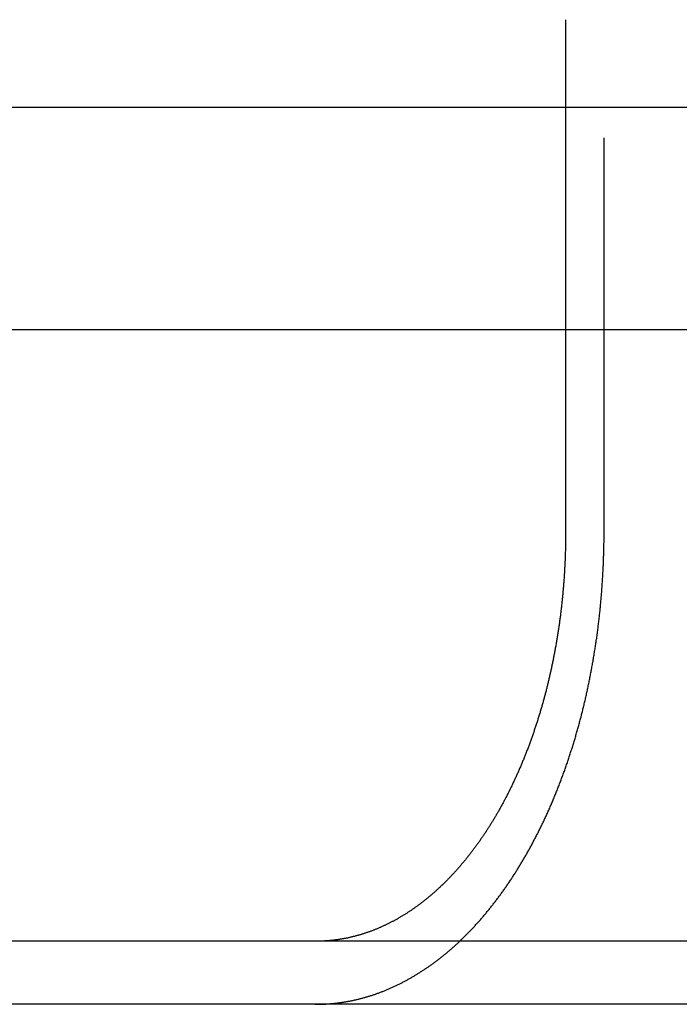
# Model space of a CAD drawing. Extents: x -135 to 1365, y -135 to 661.
# Drawn here: x 1162 to 1171, y 570 to 583 of the extents above; entities that cross this region are included whole.
import ezdxf

# ---------------------------------------------------------------- set-up
doc = ezdxf.new("R2010")
doc.units = 0
doc.header["$LTSCALE"] = 20
doc.linetypes.add('AUSGEZOGEN', pattern=[0])
doc.linetypes.add('VERDECKT', pattern=[0.375, 0.25, -0.125])
doc.layers.get('0').update_dxf_attribs({"linetype": 'AUSGEZOGEN'})
doc.layers.add('STEMPEL', color=3, linetype='AUSGEZOGEN')

# ---------------------------------------------------------------- blocks, each defined once
blk = doc.blocks.new('A$C347EE117')
at = {"color": 3, "linetype": 'AUSGEZOGEN', "extrusion": (-2e-16, 1, -2e-16)}
for p, q in [((-60.85778, 37.5), (-60.85778, 31)), ((-72.26992, 36.38958), (-60.85778, 36.38958)), ((-60.85778, 33.56116), (-72.26992, 33.56116)), ((49.74885, 25.8), (-130, 25.8)), ((49.74885, 25), (-130, 25))]:
    blk.add_line(p, q, dxfattribs=at)
at = {"color": 1, "linetype": 'VERDECKT', "extrusion": (-2e-16, 1, -2e-16)}
for p, q in [((-60.36962, 31), (-60.36962, 37.5)), ((-60.85778, 36.38958), (-48.61945, 36.38958)), ((-48.61945, 33.56116), (-60.85778, 33.56116))]:
    blk.add_line(p, q, dxfattribs=at)
at = {"color": 3}
for points in [[(-60.8578, 31, 0), (-60.8578, 30.9873, 0), (-60.8578, 30.9747, 0), (-60.8579, 30.9619, 0), (-60.8579, 30.9492, 0), (-60.858, 30.9364, 0), (-60.8581, 30.9236, 0), (-60.8583, 30.9108, 0), (-60.8584, 30.8979, 0), (-60.8586, 30.885, 0), (-60.8588, 30.8721, 0), (-60.859, 30.8592, 0), (-60.8592, 30.8462, 0), (-60.8595, 30.8333, 0), (-60.8598, 30.8202, 0), (-60.86, 30.8072, 0), (-60.8604, 30.7942, 0), (-60.8607, 30.7811, 0), (-60.8611, 30.768, 0), (-60.8614, 30.7549, 0), (-60.8618, 30.7417, 0), (-60.8622, 30.7286, 0), (-60.8627, 30.7154, 0), (-60.8631, 30.7022, 0), (-60.8636, 30.6889, 0), (-60.8641, 30.6757, 0), (-60.8647, 30.6624, 0), (-60.8652, 30.6492, 0), (-60.8658, 30.6359, 0), (-60.8663, 30.6226, 0), (-60.867, 30.6092, 0), (-60.8676, 30.5959, 0), (-60.8682, 30.5825, 0), (-60.8689, 30.5692, 0), (-60.8696, 30.5558, 0), (-60.8703, 30.5424, 0), (-60.871, 30.529, 0), (-60.8718, 30.5155, 0), (-60.8726, 30.5021, 0), (-60.8734, 30.4887, 0), (-60.8742, 30.4752, 0), (-60.875, 30.4617, 0), (-60.8759, 30.4482, 0), (-60.8768, 30.4348, 0), (-60.8777, 30.4213, 0), (-60.8786, 30.4078, 0), (-60.8796, 30.3942, 0), (-60.8806, 30.3807, 0), (-60.8816, 30.3672, 0), (-60.8826, 30.3537, 0), (-60.8836, 30.3401, 0), (-60.8847, 30.3266, 0), (-60.8858, 30.313, 0), (-60.8869, 30.2995, 0), (-60.888, 30.2859, 0), (-60.8891, 30.2723, 0), (-60.8903, 30.2588, 0), (-60.8915, 30.2452, 0), (-60.8927, 30.2316, 0), (-60.894, 30.218, 0), (-60.8952, 30.2045, 0), (-60.8965, 30.1909, 0), (-60.8978, 30.1773, 0), (-60.8992, 30.1637, 0), (-60.9005, 30.1502, 0), (-60.9019, 30.1366, 0), (-60.9033, 30.123, 0), (-60.9047, 30.1095, 0), (-60.9061, 30.0959, 0), (-60.9076, 30.0823, 0), (-60.9091, 30.0688, 0), (-60.9106, 30.0552, 0), (-60.9121, 30.0417, 0), (-60.9137, 30.0281, 0), (-60.9153, 30.0146, 0), (-60.9169, 30.0011, 0), (-60.9185, 29.9875, 0), (-60.9201, 29.974, 0), (-60.9218, 29.9605, 0), (-60.9235, 29.947, 0), (-60.9252, 29.9335, 0), (-60.927, 29.92, 0), (-60.9287, 29.9066, 0), (-60.9305, 29.8931, 0), (-60.9323, 29.8797, 0), (-60.9342, 29.8662, 0), (-60.936, 29.8528, 0), (-60.9379, 29.8394, 0), (-60.9398, 29.826, 0), (-60.9417, 29.8126, 0), (-60.9436, 29.7992, 0), (-60.9456, 29.7858, 0), (-60.9476, 29.7725, 0), (-60.9495, 29.7592, 0), (-60.9516, 29.7458, 0), (-60.9536, 29.7325, 0), (-60.9557, 29.7192, 0), (-60.9577, 29.706, 0), (-60.9598, 29.6927, 0), (-60.962, 29.6795, 0), (-60.9641, 29.6663, 0), (-60.9663, 29.6531, 0), (-60.9684, 29.6399, 0), (-60.9706, 29.6267, 0), (-60.9728, 29.6136, 0), (-60.9751, 29.6004, 0), (-60.9773, 29.5873, 0), (-60.9796, 29.5742, 0), (-60.9819, 29.5612, 0), (-60.9842, 29.5481, 0), (-60.9865, 29.5351, 0), (-60.9889, 29.5221, 0), (-60.9912, 29.5091, 0), (-60.9936, 29.4962, 0), (-60.996, 29.4832, 0), (-60.9984, 29.4703, 0), (-61.0008, 29.4575, 0), (-61.0033, 29.4446, 0), (-61.0057, 29.4318, 0), (-61.0082, 29.419, 0), (-61.0107, 29.4062, 0), (-61.0132, 29.3934, 0), (-61.0158, 29.3807, 0), (-61.0183, 29.368, 0), (-61.0209, 29.3553, 0), (-61.0234, 29.3427, 0), (-61.026, 29.3301, 0), (-61.0286, 29.3175, 0), (-61.0313, 29.305, 0), (-61.0339, 29.2924, 0), (-61.0365, 29.2799, 0), (-61.0392, 29.2675, 0), (-61.0419, 29.2551, 0), (-61.0446, 29.2427, 0), (-61.0473, 29.2303, 0), (-61.05, 29.218, 0), (-61.0528, 29.2057, 0), (-61.0555, 29.1934, 0), (-61.0583, 29.1812, 0), (-61.0611, 29.169, 0), (-61.0639, 29.1568, 0), (-61.0667, 29.1447, 0), (-61.0695, 29.1326, 0), (-61.0723, 29.1206, 0), (-61.0752, 29.1085, 0), (-61.078, 29.0966, 0), (-61.0809, 29.0846, 0), (-61.0838, 29.0727, 0), (-61.0867, 29.0609, 0), (-61.0896, 29.049, 0), (-61.0925, 29.0373, 0), (-61.0954, 29.0255, 0), (-61.0984, 29.0138, 0), (-61.1013, 29.0021, 0), (-61.1043, 28.9904, 0), (-61.1073, 28.9787, 0), (-61.1103, 28.967, 0), (-61.1134, 28.9552, 0), (-61.1165, 28.9435, 0), (-61.1196, 28.9317, 0), (-61.1227, 28.9199, 0), (-61.1259, 28.9082, 0), (-61.1291, 28.8964, 0), (-61.1323, 28.8845, 0), (-61.1355, 28.8727, 0), (-61.1388, 28.8609, 0), (-61.142, 28.849, 0), (-61.1453, 28.8372, 0), (-61.1487, 28.8253, 0), (-61.152, 28.8135, 0), (-61.1554, 28.8016, 0), (-61.1588, 28.7897, 0), (-61.1622, 28.7778, 0), (-61.1657, 28.7659, 0), (-61.1692, 28.754, 0), (-61.1727, 28.7421, 0), (-61.1762, 28.7302, 0), (-61.1797, 28.7183, 0), (-61.1833, 28.7064, 0), (-61.1869, 28.6945, 0), (-61.1905, 28.6825, 0), (-61.1942, 28.6706, 0), (-61.1978, 28.6587, 0), (-61.2015, 28.6467, 0), (-61.2052, 28.6348, 0), (-61.209, 28.6229, 0), (-61.2127, 28.611, 0), (-61.2165, 28.599, 0), (-61.2203, 28.5871, 0), (-61.2241, 28.5752, 0), (-61.228, 28.5633, 0), (-61.2318, 28.5513, 0), (-61.2357, 28.5394, 0), (-61.2396, 28.5275, 0), (-61.2436, 28.5156, 0), (-61.2475, 28.5037, 0), (-61.2515, 28.4918, 0), (-61.2555, 28.4799, 0), (-61.2596, 28.468, 0), (-61.2636, 28.4561, 0), (-61.2677, 28.4443, 0), (-61.2718, 28.4324, 0), (-61.2759, 28.4206, 0), (-61.28, 28.4087, 0), (-61.2842, 28.3969, 0), (-61.2883, 28.385, 0), (-61.2925, 28.3732, 0), (-61.2968, 28.3614, 0), (-61.301, 28.3496, 0), (-61.3053, 28.3378, 0), (-61.3096, 28.3261, 0), (-61.3139, 28.3143, 0), (-61.3182, 28.3025, 0), (-61.3225, 28.2908, 0), (-61.3269, 28.2791, 0), (-61.3313, 28.2674, 0), (-61.3357, 28.2557, 0), (-61.3401, 28.244, 0), (-61.3446, 28.2323, 0), (-61.349, 28.2207, 0), (-61.3535, 28.2091, 0), (-61.3581, 28.1975, 0), (-61.3626, 28.1859, 0), (-61.3671, 28.1743, 0), (-61.3717, 28.1627, 0), (-61.3763, 28.1512, 0), (-61.3809, 28.1397, 0), (-61.3855, 28.1282, 0), (-61.3902, 28.1167, 0), (-61.3949, 28.1053, 0), (-61.3995, 28.0938, 0), (-61.4043, 28.0824, 0), (-61.409, 28.071, 0), (-61.4137, 28.0597, 0), (-61.4185, 28.0483, 0), (-61.4233, 28.037, 0), (-61.4281, 28.0257, 0), (-61.4329, 28.0145, 0), (-61.4377, 28.0032, 0), (-61.4426, 27.992, 0), (-61.4474, 27.9808, 0), (-61.4523, 27.9696, 0), (-61.4572, 27.9585, 0), (-61.4622, 27.9474, 0), (-61.4671, 27.9363, 0), (-61.472, 27.9252, 0), (-61.477, 27.9141, 0), (-61.482, 27.9031, 0), (-61.487, 27.8921, 0), (-61.492, 27.8812, 0), (-61.497, 27.8702, 0), (-61.5021, 27.8593, 0), (-61.5071, 27.8485, 0), (-61.5122, 27.8376, 0), (-61.5173, 27.8268, 0), (-61.5224, 27.816, 0), (-61.5275, 27.8052, 0), (-61.5326, 27.7945, 0), (-61.5377, 27.7838, 0), (-61.5429, 27.7731, 0), (-61.548, 27.7625, 0), (-61.5532, 27.7519, 0), (-61.5584, 27.7413, 0), (-61.5636, 27.7308, 0), (-61.5688, 27.7203, 0), (-61.574, 27.7098, 0), (-61.5792, 27.6993, 0), (-61.5844, 27.6889, 0), (-61.5897, 27.6785, 0), (-61.5949, 27.6682, 0), (-61.6002, 27.6579, 0), (-61.6055, 27.6476, 0), (-61.6107, 27.6374, 0), (-61.616, 27.6271, 0), (-61.6213, 27.617, 0), (-61.6266, 27.6068, 0), (-61.632, 27.5967, 0), (-61.6373, 27.5867, 0), (-61.6426, 27.5766, 0), (-61.648, 27.5666, 0), (-61.6533, 27.5567, 0), (-61.6587, 27.5467, 0), (-61.664, 27.5369, 0), (-61.6694, 27.527, 0), (-61.6747, 27.5172, 0), (-61.6801, 27.5074, 0), (-61.6855, 27.4977, 0), (-61.6909, 27.488, 0), (-61.6963, 27.4784, 0), (-61.7017, 27.4688, 0), (-61.7071, 27.4592, 0), (-61.7125, 27.4497, 0), (-61.7179, 27.4402, 0), (-61.7233, 27.4307, 0), (-61.7288, 27.4213, 0), (-61.7342, 27.4119, 0), (-61.7396, 27.4026, 0), (-61.745, 27.3933, 0), (-61.7505, 27.3841, 0), (-61.7559, 27.3749, 0), (-61.7613, 27.3657, 0), (-61.7668, 27.3566, 0), (-61.7722, 27.3476, 0), (-61.7777, 27.3385, 0), (-61.7831, 27.3296, 0), (-61.7886, 27.3206, 0), (-61.794, 27.3117, 0), (-61.7995, 27.3028, 0), (-61.8051, 27.2938, 0), (-61.8106, 27.2849, 0), (-61.8162, 27.276, 0), (-61.8218, 27.2671, 0), (-61.8274, 27.2582, 0), (-61.8331, 27.2492, 0), (-61.8388, 27.2403, 0), (-61.8445, 27.2314, 0), (-61.8502, 27.2226, 0), (-61.856, 27.2137, 0), (-61.8617, 27.2048, 0), (-61.8675, 27.1959, 0), (-61.8734, 27.1871, 0), (-61.8792, 27.1782, 0), (-61.8851, 27.1694, 0), (-61.891, 27.1605, 0), (-61.8969, 27.1517, 0), (-61.9029, 27.1429, 0), (-61.9089, 27.134, 0), (-61.9149, 27.1252, 0), (-61.9209, 27.1165, 0), (-61.9269, 27.1077, 0), (-61.933, 27.0989, 0), (-61.9391, 27.0901, 0), (-61.9452, 27.0814, 0), (-61.9513, 27.0727, 0), (-61.9575, 27.0639, 0), (-61.9637, 27.0552, 0), (-61.9699, 27.0466, 0), (-61.9761, 27.0379, 0), (-61.9823, 27.0292, 0), (-61.9886, 27.0206, 0), (-61.9949, 27.0119, 0), (-62.0012, 27.0033, 0), (-62.0075, 26.9947, 0), (-62.0139, 26.9861, 0), (-62.0202, 26.9776, 0), (-62.0266, 26.969, 0), (-62.033, 26.9605, 0), (-62.0394, 26.952, 0), (-62.0459, 26.9435, 0), (-62.0523, 26.935, 0), (-62.0588, 26.9265, 0), (-62.0653, 26.9181, 0), (-62.0718, 26.9097, 0), (-62.0784, 26.9013, 0), (-62.0849, 26.8929, 0), (-62.0915, 26.8845, 0), (-62.0981, 26.8762, 0), (-62.1047, 26.8679, 0), (-62.1113, 26.8596, 0), (-62.118, 26.8513, 0), (-62.1246, 26.8431, 0), (-62.1313, 26.8349, 0), (-62.138, 26.8267, 0), (-62.1447, 26.8185, 0), (-62.1514, 26.8104, 0), (-62.1582, 26.8022, 0), (-62.1649, 26.7941, 0), (-62.1717, 26.7861, 0), (-62.1785, 26.778, 0), (-62.1853, 26.77, 0), (-62.1921, 26.762, 0), (-62.199, 26.7541, 0), (-62.2058, 26.7461, 0), (-62.2127, 26.7382, 0), (-62.2196, 26.7304, 0), (-62.2265, 26.7225, 0), (-62.2334, 26.7147, 0), (-62.2403, 26.7069, 0), (-62.2472, 26.6992, 0), (-62.2542, 26.6914, 0), (-62.2611, 26.6837, 0), (-62.2681, 26.6761, 0), (-62.2751, 26.6684, 0), (-62.2821, 26.6609, 0), (-62.2891, 26.6533, 0), (-62.2961, 26.6458, 0), (-62.3032, 26.6383, 0), (-62.3102, 26.6308, 0), (-62.3173, 26.6234, 0), (-62.3244, 26.616, 0), (-62.3314, 26.6086, 0), (-62.3385, 26.6013, 0), (-62.3456, 26.594, 0), (-62.3528, 26.5867, 0), (-62.3599, 26.5794, 0), (-62.367, 26.5722, 0), (-62.3741, 26.5651, 0), (-62.3813, 26.5579, 0), (-62.3885, 26.5508, 0), (-62.3956, 26.5438, 0), (-62.4028, 26.5368, 0), (-62.41, 26.5298, 0), (-62.4172, 26.5228, 0), (-62.4243, 26.5159, 0), (-62.4315, 26.509, 0), (-62.4388, 26.5021, 0), (-62.446, 26.4953, 0), (-62.4532, 26.4885, 0), (-62.4604, 26.4818, 0), (-62.4676, 26.4751, 0), (-62.4749, 26.4684, 0), (-62.4821, 26.4617, 0), (-62.4893, 26.4551, 0), (-62.4966, 26.4486, 0), (-62.5038, 26.442, 0), (-62.5111, 26.4355, 0), (-62.5183, 26.4291, 0), (-62.5256, 26.4226, 0), (-62.5328, 26.4162, 0), (-62.5401, 26.4099, 0), (-62.5474, 26.4036, 0), (-62.5546, 26.3973, 0), (-62.5619, 26.3911, 0), (-62.5692, 26.3848, 0), (-62.5764, 26.3787, 0), (-62.5837, 26.3726, 0), (-62.591, 26.3665, 0), (-62.5982, 26.3604, 0), (-62.6055, 26.3544, 0), (-62.6128, 26.3484, 0), (-62.62, 26.3425, 0), (-62.6273, 26.3366, 0), (-62.6345, 26.3307, 0), (-62.6418, 26.3249, 0), (-62.6491, 26.3191, 0), (-62.6563, 26.3134, 0), (-62.6636, 26.3077, 0), (-62.6708, 26.302, 0), (-62.678, 26.2964, 0), (-62.6853, 26.2908, 0), (-62.6925, 26.2852, 0), (-62.6997, 26.2797, 0), (-62.707, 26.2742, 0), (-62.7142, 26.2688, 0), (-62.7214, 26.2634, 0), (-62.7286, 26.2581, 0), (-62.7358, 26.2528, 0), (-62.743, 26.2475, 0), (-62.7502, 26.2423, 0), (-62.7574, 26.2371, 0), (-62.7646, 26.2319, 0), (-62.7717, 26.2268, 0), (-62.7789, 26.2218, 0), (-62.786, 26.2167, 0), (-62.7932, 26.2117, 0), (-62.8003, 26.2068, 0), (-62.8075, 26.2019, 0), (-62.8146, 26.197, 0), (-62.8217, 26.1922, 0), (-62.8288, 26.1874, 0), (-62.836, 26.1826, 0), (-62.8432, 26.1779, 0), (-62.8504, 26.1731, 0), (-62.8577, 26.1684, 0), (-62.8649, 26.1637, 0), (-62.8722, 26.159, 0), (-62.8795, 26.1543, 0), (-62.8868, 26.1497, 0), (-62.8942, 26.145, 0), (-62.9016, 26.1404, 0), (-62.909, 26.1358, 0), (-62.9164, 26.1313, 0), (-62.9238, 26.1267, 0), (-62.9313, 26.1222, 0), (-62.9388, 26.1177, 0), (-62.9463, 26.1133, 0), (-62.9538, 26.1088, 0), (-62.9613, 26.1044, 0), (-62.9689, 26.1, 0), (-62.9765, 26.0956, 0), (-62.9841, 26.0912, 0), (-62.9917, 26.0869, 0), (-62.9993, 26.0826, 0), (-63.007, 26.0783, 0), (-63.0147, 26.0741, 0), (-63.0224, 26.0698, 0), (-63.0301, 26.0656, 0), (-63.0378, 26.0614, 0), (-63.0455, 26.0573, 0), (-63.0533, 26.0532, 0), (-63.0611, 26.0491, 0), (-63.0688, 26.045, 0), (-63.0767, 26.0409, 0), (-63.0845, 26.0369, 0), (-63.0923, 26.0329, 0), (-63.1002, 26.029, 0), (-63.108, 26.025, 0), (-63.1159, 26.0211, 0), (-63.1238, 26.0172, 0), (-63.1317, 26.0134, 0), (-63.1396, 26.0096, 0), (-63.1476, 26.0058, 0), (-63.1555, 26.002, 0), (-63.1635, 25.9983, 0), (-63.1715, 25.9946, 0), (-63.1794, 25.9909, 0), (-63.1874, 25.9873, 0), (-63.1955, 25.9836, 0), (-63.2035, 25.9801, 0), (-63.2115, 25.9765, 0), (-63.2196, 25.973, 0), (-63.2276, 25.9695, 0), (-63.2357, 25.9661, 0), (-63.2438, 25.9626, 0), (-63.2518, 25.9592, 0), (-63.2599, 25.9559, 0), (-63.2681, 25.9526, 0), (-63.2762, 25.9493, 0), (-63.2843, 25.946, 0), (-63.2924, 25.9428, 0), (-63.3006, 25.9396, 0), (-63.3087, 25.9365, 0), (-63.3169, 25.9333, 0), (-63.325, 25.9302, 0), (-63.3332, 25.9272, 0), (-63.3414, 25.9242, 0), (-63.3496, 25.9212, 0), (-63.3578, 25.9183, 0), (-63.366, 25.9154, 0), (-63.3742, 25.9125, 0), (-63.3824, 25.9097, 0), (-63.3906, 25.9069, 0), (-63.3988, 25.9041, 0), (-63.407, 25.9014, 0), (-63.4153, 25.8987, 0), (-63.4235, 25.896, 0), (-63.4317, 25.8934, 0), (-63.44, 25.8908, 0), (-63.4482, 25.8883, 0), (-63.4565, 25.8858, 0), (-63.4647, 25.8833, 0), (-63.473, 25.8809, 0), (-63.4813, 25.8785, 0), (-63.4895, 25.8762, 0), (-63.4978, 25.8738, 0), (-63.506, 25.8715, 0), (-63.5143, 25.8693, 0), (-63.5226, 25.8671, 0), (-63.5308, 25.8649, 0), (-63.5391, 25.8628, 0), (-63.5474, 25.8607, 0), (-63.5556, 25.8586, 0), (-63.5639, 25.8566, 0), (-63.5721, 25.8546, 0), (-63.5804, 25.8526, 0), (-63.5887, 25.8507, 0), (-63.5969, 25.8488, 0), (-63.6052, 25.847, 0), (-63.6134, 25.8451, 0), (-63.6217, 25.8434, 0), (-63.6299, 25.8416, 0), (-63.6382, 25.8399, 0), (-63.6464, 25.8383, 0), (-63.6546, 25.8366, 0), (-63.6629, 25.835, 0), (-63.6711, 25.8335, 0), (-63.6793, 25.832, 0), (-63.6875, 25.8305, 0), (-63.6957, 25.829, 0), (-63.7039, 25.8276, 0), (-63.7121, 25.8262, 0), (-63.7203, 25.8249, 0), (-63.7285, 25.8236, 0), (-63.7367, 25.8223, 0), (-63.7449, 25.8211, 0), (-63.753, 25.8199, 0)], [(-63.753, 25.8199, 0), (-63.7545, 25.8197, 0), (-63.7559, 25.8195, 0), (-63.7574, 25.8193, 0), (-63.7588, 25.8191, 0), (-63.7603, 25.8189, 0), (-63.7617, 25.8187, 0), (-63.7632, 25.8185, 0), (-63.7647, 25.8183, 0), (-63.7661, 25.8181, 0), (-63.7676, 25.8179, 0), (-63.769, 25.8177, 0), (-63.7705, 25.8175, 0), (-63.7719, 25.8173, 0), (-63.7734, 25.8171, 0), (-63.7749, 25.8169, 0), (-63.7763, 25.8167, 0), (-63.7778, 25.8165, 0), (-63.7793, 25.8163, 0), (-63.7807, 25.8161, 0), (-63.7822, 25.816, 0), (-63.7836, 25.8158, 0), (-63.7851, 25.8156, 0), (-63.7866, 25.8154, 0), (-63.788, 25.8152, 0), (-63.7895, 25.815, 0), (-63.791, 25.8149, 0), (-63.7925, 25.8147, 0), (-63.7939, 25.8145, 0), (-63.7954, 25.8143, 0), (-63.7969, 25.8141, 0), (-63.7983, 25.814, 0), (-63.7998, 25.8138, 0), (-63.8013, 25.8136, 0), (-63.8028, 25.8134, 0), (-63.8042, 25.8133, 0), (-63.8057, 25.8131, 0), (-63.8072, 25.8129, 0), (-63.8087, 25.8128, 0), (-63.8101, 25.8126, 0), (-63.8116, 25.8124, 0), (-63.8131, 25.8123, 0), (-63.8146, 25.8121, 0), (-63.8161, 25.8119, 0), (-63.8175, 25.8118, 0), (-63.819, 25.8116, 0), (-63.8205, 25.8115, 0), (-63.822, 25.8113, 0), (-63.8235, 25.8112, 0), (-63.825, 25.811, 0), (-63.8264, 25.8108, 0), (-63.8279, 25.8107, 0), (-63.8294, 25.8105, 0), (-63.8309, 25.8104, 0), (-63.8324, 25.8102, 0), (-63.8339, 25.8101, 0), (-63.8354, 25.8099, 0), (-63.8369, 25.8098, 0), (-63.8384, 25.8096, 0), (-63.8399, 25.8095, 0), (-63.8413, 25.8094, 0), (-63.8428, 25.8092, 0), (-63.8443, 25.8091, 0), (-63.8458, 25.8089, 0), (-63.8473, 25.8088, 0), (-63.8488, 25.8086, 0), (-63.8503, 25.8085, 0), (-63.8518, 25.8084, 0), (-63.8533, 25.8082, 0), (-63.8548, 25.8081, 0), (-63.8563, 25.808, 0), (-63.8578, 25.8078, 0), (-63.8593, 25.8077, 0), (-63.8608, 25.8076, 0), (-63.8623, 25.8075, 0), (-63.8638, 25.8073, 0), (-63.8653, 25.8072, 0), (-63.8668, 25.8071, 0), (-63.8684, 25.807, 0), (-63.8699, 25.8068, 0), (-63.8714, 25.8067, 0), (-63.8729, 25.8066, 0), (-63.8744, 25.8065, 0), (-63.8759, 25.8063, 0), (-63.8774, 25.8062, 0), (-63.8789, 25.8061, 0), (-63.8804, 25.806, 0), (-63.8819, 25.8059, 0), (-63.8834, 25.8058, 0), (-63.885, 25.8057, 0), (-63.8865, 25.8055, 0), (-63.888, 25.8054, 0), (-63.8895, 25.8053, 0), (-63.891, 25.8052, 0), (-63.8925, 25.8051, 0), (-63.894, 25.805, 0), (-63.8956, 25.8049, 0), (-63.8971, 25.8048, 0), (-63.8986, 25.8047, 0), (-63.9001, 25.8046, 0), (-63.9016, 25.8045, 0), (-63.9031, 25.8044, 0), (-63.9047, 25.8043, 0), (-63.9062, 25.8042, 0), (-63.9077, 25.8041, 0), (-63.9092, 25.804, 0), (-63.9107, 25.8039, 0), (-63.9123, 25.8038, 0), (-63.9138, 25.8037, 0), (-63.9153, 25.8037, 0), (-63.9168, 25.8036, 0), (-63.9184, 25.8035, 0), (-63.9199, 25.8034, 0), (-63.9214, 25.8033, 0), (-63.9229, 25.8032, 0), (-63.9245, 25.8031, 0), (-63.926, 25.8031, 0), (-63.9275, 25.803, 0), (-63.929, 25.8029, 0), (-63.9306, 25.8028, 0), (-63.9321, 25.8027, 0), (-63.9336, 25.8027, 0), (-63.9352, 25.8026, 0), (-63.9367, 25.8025, 0), (-63.9382, 25.8024, 0), (-63.9397, 25.8024, 0), (-63.9413, 25.8023, 0), (-63.9428, 25.8022, 0), (-63.9443, 25.8022, 0), (-63.9459, 25.8021, 0), (-63.9474, 25.802, 0), (-63.9489, 25.802, 0), (-63.9505, 25.8019, 0), (-63.952, 25.8018, 0), (-63.9535, 25.8018, 0), (-63.9551, 25.8017, 0), (-63.9566, 25.8016, 0), (-63.9582, 25.8016, 0), (-63.9597, 25.8015, 0), (-63.9612, 25.8015, 0), (-63.9628, 25.8014, 0), (-63.9643, 25.8014, 0), (-63.9659, 25.8013, 0), (-63.9674, 25.8012, 0), (-63.9689, 25.8012, 0), (-63.9705, 25.8011, 0), (-63.972, 25.8011, 0), (-63.9736, 25.801, 0), (-63.9751, 25.801, 0), (-63.9767, 25.801, 0), (-63.9782, 25.8009, 0), (-63.9797, 25.8009, 0), (-63.9813, 25.8008, 0), (-63.9828, 25.8008, 0), (-63.9844, 25.8007, 0), (-63.9859, 25.8007, 0), (-63.9875, 25.8007, 0), (-63.989, 25.8006, 0), (-63.9906, 25.8006, 0), (-63.9921, 25.8006, 0), (-63.9937, 25.8005, 0), (-63.9952, 25.8005, 0), (-63.9968, 25.8005, 0), (-63.9983, 25.8004, 0), (-63.9999, 25.8004, 0), (-64.0014, 25.8004, 0), (-64.003, 25.8003, 0), (-64.0045, 25.8003, 0), (-64.0061, 25.8003, 0), (-64.0076, 25.8003, 0), (-64.0092, 25.8002, 0), (-64.0108, 25.8002, 0), (-64.0123, 25.8002, 0), (-64.0139, 25.8002, 0), (-64.0154, 25.8002, 0), (-64.017, 25.8001, 0), (-64.0185, 25.8001, 0), (-64.0201, 25.8001, 0), (-64.0217, 25.8001, 0), (-64.0232, 25.8001, 0), (-64.0248, 25.8001, 0), (-64.0263, 25.8001, 0), (-64.0279, 25.8, 0), (-64.0295, 25.8, 0), (-64.031, 25.8, 0), (-64.0326, 25.8, 0), (-64.0341, 25.8, 0), (-64.0357, 25.8, 0), (-64.0373, 25.8, 0), (-64.0388, 25.8, 0), (-64.0404, 25.8, 0), (-64.042, 25.8, 0)]]:
    blk.add_polyline3d(points, dxfattribs=at)
at = {"color": 1}
for points in [[(-63.753, 25.0172, 0), (-63.7436, 25.0184, 0), (-63.7341, 25.0197, 0), (-63.7247, 25.021, 0), (-63.7152, 25.0223, 0), (-63.7057, 25.0237, 0), (-63.6962, 25.0251, 0), (-63.6867, 25.0265, 0), (-63.6772, 25.028, 0), (-63.6676, 25.0296, 0), (-63.6581, 25.0311, 0), (-63.6486, 25.0328, 0), (-63.639, 25.0344, 0), (-63.6295, 25.0361, 0), (-63.6199, 25.0379, 0), (-63.6104, 25.0397, 0), (-63.6008, 25.0415, 0), (-63.5912, 25.0434, 0), (-63.5816, 25.0453, 0), (-63.572, 25.0473, 0), (-63.5625, 25.0493, 0), (-63.5529, 25.0513, 0), (-63.5433, 25.0534, 0), (-63.5337, 25.0556, 0), (-63.5241, 25.0577, 0), (-63.5145, 25.06, 0), (-63.5049, 25.0622, 0), (-63.4952, 25.0645, 0), (-63.4856, 25.0669, 0), (-63.476, 25.0693, 0), (-63.4664, 25.0717, 0), (-63.4568, 25.0742, 0), (-63.4472, 25.0767, 0), (-63.4376, 25.0792, 0), (-63.428, 25.0818, 0), (-63.4184, 25.0845, 0), (-63.4088, 25.0872, 0), (-63.3992, 25.0899, 0), (-63.3895, 25.0927, 0), (-63.3799, 25.0955, 0), (-63.3704, 25.0984, 0), (-63.3608, 25.1013, 0), (-63.3512, 25.1042, 0), (-63.3416, 25.1072, 0), (-63.332, 25.1102, 0), (-63.3224, 25.1133, 0), (-63.3128, 25.1164, 0), (-63.3033, 25.1196, 0), (-63.2937, 25.1228, 0), (-63.2842, 25.126, 0), (-63.2746, 25.1293, 0), (-63.2651, 25.1326, 0), (-63.2555, 25.136, 0), (-63.246, 25.1394, 0), (-63.2365, 25.1429, 0), (-63.227, 25.1464, 0), (-63.2175, 25.1499, 0), (-63.208, 25.1535, 0), (-63.1985, 25.1571, 0), (-63.189, 25.1608, 0), (-63.1795, 25.1645, 0), (-63.1701, 25.1683, 0), (-63.1606, 25.172, 0), (-63.1512, 25.1759, 0), (-63.1418, 25.1797, 0), (-63.1323, 25.1836, 0), (-63.1229, 25.1876, 0), (-63.1135, 25.1916, 0), (-63.1042, 25.1956, 0), (-63.0948, 25.1996, 0), (-63.0854, 25.2037, 0), (-63.0761, 25.2078, 0), (-63.0668, 25.212, 0), (-63.0574, 25.2162, 0), (-63.0481, 25.2204, 0), (-63.0389, 25.2247, 0), (-63.0296, 25.229, 0), (-63.0203, 25.2334, 0), (-63.0111, 25.2378, 0), (-63.0018, 25.2422, 0), (-62.9926, 25.2466, 0), (-62.9834, 25.2511, 0), (-62.9743, 25.2556, 0), (-62.9651, 25.2602, 0), (-62.9559, 25.2647, 0), (-62.9468, 25.2694, 0), (-62.9377, 25.274, 0), (-62.9286, 25.2787, 0), (-62.9195, 25.2834, 0), (-62.9105, 25.2881, 0), (-62.9014, 25.2929, 0), (-62.8924, 25.2977, 0), (-62.8834, 25.3026, 0), (-62.8744, 25.3074, 0), (-62.8655, 25.3123, 0), (-62.8565, 25.3172, 0), (-62.8476, 25.3222, 0), (-62.8387, 25.3272, 0), (-62.8299, 25.3322, 0), (-62.821, 25.3373, 0), (-62.8122, 25.3423, 0), (-62.8034, 25.3474, 0), (-62.7946, 25.3525, 0), (-62.7858, 25.3577, 0), (-62.7771, 25.3629, 0), (-62.7683, 25.3681, 0), (-62.7597, 25.3733, 0), (-62.751, 25.3786, 0), (-62.7423, 25.3839, 0), (-62.7337, 25.3892, 0), (-62.7251, 25.3945, 0), (-62.7166, 25.3999, 0), (-62.708, 25.4053, 0), (-62.6995, 25.4107, 0), (-62.691, 25.4161, 0), (-62.6825, 25.4216, 0), (-62.6741, 25.4271, 0), (-62.6657, 25.4326, 0), (-62.6573, 25.4381, 0), (-62.649, 25.4437, 0), (-62.6406, 25.4493, 0), (-62.6323, 25.4549, 0), (-62.6241, 25.4605, 0), (-62.6158, 25.4662, 0), (-62.6075, 25.4719, 0), (-62.5992, 25.4776, 0), (-62.5909, 25.4835, 0), (-62.5825, 25.4893, 0), (-62.5742, 25.4952, 0), (-62.5659, 25.5012, 0), (-62.5575, 25.5072, 0), (-62.5492, 25.5133, 0), (-62.5408, 25.5194, 0), (-62.5324, 25.5255, 0), (-62.524, 25.5317, 0), (-62.5157, 25.538, 0), (-62.5073, 25.5443, 0), (-62.4989, 25.5506, 0), (-62.4905, 25.557, 0), (-62.482, 25.5634, 0), (-62.4736, 25.5699, 0), (-62.4652, 25.5764, 0), (-62.4568, 25.583, 0), (-62.4484, 25.5896, 0), (-62.4399, 25.5963, 0), (-62.4315, 25.603, 0), (-62.423, 25.6097, 0), (-62.4146, 25.6165, 0), (-62.4062, 25.6234, 0), (-62.3977, 25.6303, 0), (-62.3893, 25.6372, 0), (-62.3808, 25.6442, 0), (-62.3724, 25.6512, 0), (-62.3639, 25.6583, 0), (-62.3555, 25.6654, 0), (-62.347, 25.6726, 0), (-62.3386, 25.6798, 0), (-62.3301, 25.687, 0), (-62.3217, 25.6943, 0), (-62.3132, 25.7016, 0), (-62.3048, 25.709, 0), (-62.2963, 25.7164, 0), (-62.2879, 25.7239, 0), (-62.2795, 25.7314, 0), (-62.271, 25.7389, 0), (-62.2626, 25.7465, 0), (-62.2542, 25.7542, 0), (-62.2458, 25.7618, 0), (-62.2373, 25.7695, 0), (-62.2289, 25.7773, 0), (-62.2205, 25.7851, 0), (-62.2121, 25.7929, 0), (-62.2037, 25.8008, 0), (-62.1953, 25.8088, 0), (-62.187, 25.8167, 0), (-62.1786, 25.8247, 0), (-62.1702, 25.8328, 0), (-62.1619, 25.8409, 0), (-62.1535, 25.849, 0), (-62.1452, 25.8572, 0), (-62.1368, 25.8654, 0), (-62.1285, 25.8736, 0), (-62.1202, 25.8819, 0), (-62.1119, 25.8903, 0), (-62.1036, 25.8986, 0), (-62.0953, 25.907, 0), (-62.087, 25.9155, 0), (-62.0788, 25.924, 0), (-62.0705, 25.9325, 0), (-62.0623, 25.9411, 0), (-62.0541, 25.9497, 0), (-62.0459, 25.9583, 0), (-62.0377, 25.967, 0), (-62.0295, 25.9757, 0), (-62.0213, 25.9845, 0), (-62.0131, 25.9933, 0), (-62.005, 26.0021, 0), (-61.9969, 26.011, 0), (-61.9888, 26.0199, 0), (-61.9807, 26.0288, 0), (-61.9726, 26.0378, 0), (-61.9645, 26.0468, 0), (-61.9565, 26.0559, 0), (-61.9484, 26.065, 0), (-61.9404, 26.0741, 0), (-61.9324, 26.0833, 0), (-61.9244, 26.0925, 0), (-61.9165, 26.1017, 0), (-61.9085, 26.111, 0), (-61.9006, 26.1202, 0), (-61.8927, 26.1296, 0), (-61.8848, 26.1389, 0), (-61.8769, 26.1483, 0), (-61.869, 26.1577, 0), (-61.8612, 26.1672, 0), (-61.8534, 26.1767, 0), (-61.8456, 26.1862, 0), (-61.8378, 26.1957, 0), (-61.83, 26.2053, 0), (-61.8223, 26.2149, 0), (-61.8146, 26.2245, 0), (-61.8069, 26.2341, 0), (-61.7992, 26.2438, 0), (-61.7915, 26.2535, 0), (-61.7839, 26.2632, 0), (-61.7763, 26.273, 0), (-61.7687, 26.2827, 0), (-61.7611, 26.2925, 0), (-61.7535, 26.3023, 0), (-61.746, 26.3122, 0), (-61.7385, 26.3221, 0), (-61.731, 26.3319, 0), (-61.7236, 26.3419, 0), (-61.7161, 26.3518, 0), (-61.7087, 26.3617, 0), (-61.7013, 26.3717, 0), (-61.6939, 26.3817, 0), (-61.6866, 26.3917, 0), (-61.6793, 26.4017, 0), (-61.672, 26.4118, 0), (-61.6647, 26.4218, 0), (-61.6574, 26.4319, 0), (-61.6502, 26.442, 0), (-61.643, 26.4521, 0), (-61.6358, 26.4623, 0), (-61.6287, 26.4724, 0), (-61.6216, 26.4826, 0), (-61.6145, 26.4928, 0), (-61.6074, 26.5029, 0), (-61.6003, 26.5131, 0), (-61.5933, 26.5234, 0), (-61.5863, 26.5336, 0), (-61.5794, 26.5438, 0), (-61.5724, 26.5541, 0), (-61.5655, 26.5644, 0), (-61.5586, 26.5746, 0), (-61.5518, 26.5849, 0), (-61.545, 26.5952, 0), (-61.5382, 26.6055, 0), (-61.5314, 26.6158, 0), (-61.5247, 26.6261, 0), (-61.518, 26.6365, 0), (-61.5113, 26.6468, 0), (-61.5046, 26.6572, 0), (-61.498, 26.6675, 0), (-61.4914, 26.6779, 0), (-61.4848, 26.6882, 0), (-61.4783, 26.6986, 0), (-61.4718, 26.709, 0), (-61.4653, 26.7193, 0), (-61.4589, 26.7297, 0), (-61.4525, 26.7401, 0), (-61.4461, 26.7505, 0), (-61.4398, 26.7609, 0), (-61.4334, 26.7713, 0), (-61.4271, 26.7818, 0), (-61.4208, 26.7923, 0), (-61.4145, 26.8029, 0), (-61.4081, 26.8135, 0), (-61.4018, 26.8242, 0), (-61.3955, 26.8349, 0), (-61.3892, 26.8457, 0), (-61.3829, 26.8565, 0), (-61.3766, 26.8674, 0), (-61.3703, 26.8783, 0), (-61.3639, 26.8893, 0), (-61.3577, 26.9003, 0), (-61.3514, 26.9114, 0), (-61.3451, 26.9225, 0), (-61.3388, 26.9337, 0), (-61.3325, 26.9449, 0), (-61.3262, 26.9562, 0), (-61.32, 26.9675, 0), (-61.3137, 26.9788, 0), (-61.3075, 26.9902, 0), (-61.3012, 27.0017, 0), (-61.295, 27.0131, 0), (-61.2888, 27.0247, 0), (-61.2826, 27.0362, 0), (-61.2763, 27.0479, 0), (-61.2701, 27.0595, 0), (-61.264, 27.0712, 0), (-61.2578, 27.083, 0), (-61.2516, 27.0947, 0), (-61.2454, 27.1066, 0), (-61.2393, 27.1184, 0), (-61.2331, 27.1303, 0), (-61.227, 27.1423, 0), (-61.2209, 27.1543, 0), (-61.2148, 27.1663, 0), (-61.2087, 27.1784, 0), (-61.2026, 27.1905, 0), (-61.1965, 27.2026, 0), (-61.1904, 27.2148, 0), (-61.1844, 27.2271, 0), (-61.1783, 27.2393, 0), (-61.1723, 27.2516, 0), (-61.1663, 27.2639, 0), (-61.1603, 27.2763, 0), (-61.1543, 27.2887, 0), (-61.1484, 27.3012, 0), (-61.1424, 27.3136, 0), (-61.1365, 27.3262, 0), (-61.1305, 27.3387, 0), (-61.1246, 27.3513, 0), (-61.1187, 27.3639, 0), (-61.1129, 27.3766, 0), (-61.107, 27.3892, 0), (-61.1012, 27.402, 0), (-61.0953, 27.4147, 0), (-61.0895, 27.4275, 0), (-61.0837, 27.4403, 0), (-61.078, 27.4532, 0), (-61.0722, 27.466, 0), (-61.0665, 27.4789, 0), (-61.0607, 27.4919, 0), (-61.055, 27.5048, 0), (-61.0494, 27.5178, 0), (-61.0437, 27.5309, 0), (-61.0381, 27.5439, 0), (-61.0324, 27.557, 0), (-61.0268, 27.5701, 0), (-61.0213, 27.5832, 0), (-61.0157, 27.5964, 0), (-61.0102, 27.6096, 0), (-61.0047, 27.6228, 0), (-60.9992, 27.6361, 0), (-60.9937, 27.6494, 0), (-60.9882, 27.6627, 0), (-60.9828, 27.676, 0), (-60.9774, 27.6893, 0), (-60.972, 27.7027, 0), (-60.9667, 27.7161, 0), (-60.9613, 27.7295, 0), (-60.956, 27.743, 0), (-60.9507, 27.7564, 0), (-60.9455, 27.7699, 0), (-60.9402, 27.7834, 0), (-60.935, 27.7969, 0), (-60.9298, 27.8105, 0), (-60.9247, 27.8241, 0), (-60.9195, 27.8376, 0), (-60.9144, 27.8512, 0), (-60.9093, 27.8649, 0), (-60.9042, 27.8785, 0), (-60.8992, 27.8922, 0), (-60.8942, 27.9058, 0), (-60.8892, 27.9195, 0), (-60.8842, 27.9332, 0), (-60.8792, 27.9469, 0), (-60.8743, 27.9606, 0), (-60.8694, 27.9744, 0), (-60.8645, 27.9881, 0), (-60.8597, 28.0019, 0), (-60.8549, 28.0157, 0), (-60.8501, 28.0294, 0), (-60.8453, 28.0432, 0), (-60.8405, 28.057, 0), (-60.8358, 28.0709, 0), (-60.8311, 28.0847, 0), (-60.8265, 28.0985, 0), (-60.8218, 28.1123, 0), (-60.8172, 28.1262, 0), (-60.8126, 28.14, 0), (-60.808, 28.1539, 0), (-60.8035, 28.1677, 0), (-60.799, 28.1816, 0), (-60.7945, 28.1954, 0), (-60.79, 28.2093, 0), (-60.7856, 28.2232, 0), (-60.7812, 28.2371, 0), (-60.7768, 28.2509, 0), (-60.7725, 28.2648, 0), (-60.7681, 28.2787, 0), (-60.7638, 28.2925, 0), (-60.7596, 28.3064, 0), (-60.7553, 28.3203, 0), (-60.7511, 28.3342, 0), (-60.7469, 28.348, 0), (-60.7427, 28.3619, 0), (-60.7386, 28.3757, 0), (-60.7345, 28.3896, 0), (-60.7304, 28.4034, 0), (-60.7264, 28.4173, 0), (-60.7223, 28.4311, 0), (-60.7183, 28.4449, 0), (-60.7144, 28.4588, 0), (-60.7104, 28.4726, 0), (-60.7065, 28.4864, 0), (-60.7026, 28.5002, 0), (-60.6988, 28.514, 0), (-60.695, 28.5277, 0), (-60.6912, 28.5415, 0), (-60.6874, 28.5553, 0), (-60.6837, 28.569, 0), (-60.6799, 28.5827, 0), (-60.6763, 28.5964, 0), (-60.6726, 28.6101, 0), (-60.669, 28.6238, 0), (-60.6654, 28.6375, 0), (-60.6618, 28.6512, 0), (-60.6583, 28.6648, 0), (-60.6548, 28.6784, 0), (-60.6513, 28.692, 0), (-60.6479, 28.7056, 0), (-60.6445, 28.7192, 0), (-60.641, 28.7329, 0), (-60.6377, 28.7466, 0), (-60.6343, 28.7603, 0), (-60.6309, 28.7741, 0), (-60.6275, 28.7879, 0), (-60.6242, 28.8018, 0), (-60.6209, 28.8157, 0), (-60.6176, 28.8297, 0), (-60.6143, 28.8437, 0), (-60.611, 28.8578, 0), (-60.6077, 28.8719, 0), (-60.6045, 28.886, 0), (-60.6013, 28.9002, 0), (-60.598, 28.9144, 0), (-60.5948, 28.9287, 0), (-60.5916, 28.943, 0), (-60.5885, 28.9573, 0), (-60.5853, 28.9717, 0), (-60.5822, 28.9861, 0), (-60.5791, 29.0005, 0), (-60.576, 29.015, 0), (-60.5729, 29.0296, 0), (-60.5698, 29.0441, 0), (-60.5668, 29.0587, 0), (-60.5637, 29.0734, 0), (-60.5607, 29.088, 0), (-60.5577, 29.1027, 0), (-60.5547, 29.1175, 0), (-60.5518, 29.1322, 0), (-60.5488, 29.147, 0), (-60.5459, 29.1619, 0), (-60.543, 29.1767, 0), (-60.5401, 29.1916, 0), (-60.5373, 29.2065, 0), (-60.5344, 29.2215, 0), (-60.5316, 29.2365, 0), (-60.5288, 29.2515, 0), (-60.526, 29.2665, 0), (-60.5233, 29.2816, 0), (-60.5205, 29.2967, 0), (-60.5178, 29.3118, 0), (-60.5151, 29.327, 0), (-60.5124, 29.3421, 0), (-60.5098, 29.3573, 0), (-60.5071, 29.3725, 0), (-60.5045, 29.3878, 0), (-60.5019, 29.4031, 0), (-60.4993, 29.4184, 0), (-60.4968, 29.4337, 0), (-60.4943, 29.449, 0), (-60.4918, 29.4644, 0), (-60.4893, 29.4798, 0), (-60.4868, 29.4952, 0), (-60.4844, 29.5106, 0), (-60.482, 29.526, 0), (-60.4796, 29.5415, 0), (-60.4772, 29.557, 0), (-60.4749, 29.5725, 0), (-60.4726, 29.588, 0), (-60.4703, 29.6035, 0), (-60.468, 29.619, 0), (-60.4658, 29.6346, 0), (-60.4635, 29.6502, 0), (-60.4614, 29.6658, 0), (-60.4592, 29.6814, 0), (-60.457, 29.697, 0), (-60.4549, 29.7126, 0), (-60.4528, 29.7283, 0), (-60.4508, 29.7439, 0), (-60.4487, 29.7596, 0), (-60.4467, 29.7753, 0), (-60.4447, 29.791, 0), (-60.4428, 29.8067, 0), (-60.4408, 29.8224, 0), (-60.4389, 29.8381, 0), (-60.437, 29.8539, 0), (-60.4352, 29.8696, 0), (-60.4334, 29.8853, 0), (-60.4316, 29.9011, 0), (-60.4298, 29.9169, 0), (-60.428, 29.9326, 0), (-60.4263, 29.9484, 0), (-60.4246, 29.9642, 0), (-60.423, 29.9799, 0), (-60.4213, 29.9957, 0), (-60.4197, 30.0115, 0), (-60.4181, 30.0273, 0), (-60.4166, 30.0431, 0), (-60.415, 30.0589, 0), (-60.4135, 30.0746, 0), (-60.4121, 30.0904, 0), (-60.4106, 30.1062, 0), (-60.4092, 30.122, 0), (-60.4078, 30.1378, 0), (-60.4064, 30.1536, 0), (-60.4051, 30.1693, 0), (-60.4037, 30.1851, 0), (-60.4024, 30.2009, 0), (-60.4012, 30.2167, 0), (-60.3999, 30.2324, 0), (-60.3987, 30.2482, 0), (-60.3975, 30.2639, 0), (-60.3963, 30.2796, 0), (-60.3952, 30.2954, 0), (-60.3941, 30.3111, 0), (-60.393, 30.3268, 0), (-60.3919, 30.3425, 0), (-60.3909, 30.3582, 0), (-60.3899, 30.3739, 0), (-60.3889, 30.3895, 0), (-60.3879, 30.4052, 0), (-60.387, 30.4208, 0), (-60.3861, 30.4365, 0), (-60.3852, 30.4521, 0), (-60.3843, 30.4677, 0), (-60.3835, 30.4833, 0), (-60.3827, 30.4989, 0), (-60.3819, 30.5144, 0), (-60.3811, 30.5299, 0), (-60.3804, 30.5455, 0), (-60.3797, 30.561, 0), (-60.379, 30.5765, 0), (-60.3783, 30.5919, 0), (-60.3777, 30.6074, 0), (-60.3771, 30.6228, 0), (-60.3765, 30.6382, 0), (-60.3759, 30.6536, 0), (-60.3754, 30.6689, 0), (-60.3749, 30.6843, 0), (-60.3744, 30.6996, 0), (-60.3739, 30.7149, 0), (-60.3735, 30.7301, 0), (-60.373, 30.7454, 0), (-60.3727, 30.7606, 0), (-60.3723, 30.7758, 0), (-60.3719, 30.7909, 0), (-60.3716, 30.8061, 0), (-60.3713, 30.8212, 0), (-60.3711, 30.8362, 0), (-60.3708, 30.8513, 0), (-60.3706, 30.8663, 0), (-60.3704, 30.8813, 0), (-60.3702, 30.8962, 0), (-60.37, 30.9112, 0), (-60.3699, 30.9261, 0), (-60.3698, 30.9409, 0), (-60.3697, 30.9557, 0), (-60.3697, 30.9705, 0), (-60.3696, 30.9853, 0), (-60.3696, 31, 0)], [(-64.042, 25, 0), (-64.0396, 25, 0), (-64.0372, 25, 0), (-64.0349, 25, 0), (-64.0325, 25, 0), (-64.0302, 25, 0), (-64.0278, 25, 0), (-64.0254, 25.0001, 0), (-64.0231, 25.0001, 0), (-64.0207, 25.0001, 0), (-64.0184, 25.0001, 0), (-64.016, 25.0001, 0), (-64.0137, 25.0002, 0), (-64.0113, 25.0002, 0), (-64.009, 25.0002, 0), (-64.0067, 25.0002, 0), (-64.0043, 25.0003, 0), (-64.002, 25.0003, 0), (-63.9996, 25.0003, 0), (-63.9973, 25.0004, 0), (-63.9949, 25.0004, 0), (-63.9926, 25.0005, 0), (-63.9903, 25.0005, 0), (-63.9879, 25.0006, 0), (-63.9856, 25.0006, 0), (-63.9833, 25.0007, 0), (-63.981, 25.0007, 0), (-63.9786, 25.0008, 0), (-63.9763, 25.0008, 0), (-63.974, 25.0009, 0), (-63.9717, 25.001, 0), (-63.9693, 25.001, 0), (-63.967, 25.0011, 0), (-63.9647, 25.0012, 0), (-63.9624, 25.0012, 0), (-63.9601, 25.0013, 0), (-63.9577, 25.0014, 0), (-63.9554, 25.0015, 0), (-63.9531, 25.0015, 0), (-63.9508, 25.0016, 0), (-63.9485, 25.0017, 0), (-63.9462, 25.0018, 0), (-63.9439, 25.0019, 0), (-63.9416, 25.002, 0), (-63.9393, 25.0021, 0), (-63.937, 25.0022, 0), (-63.9347, 25.0023, 0), (-63.9324, 25.0024, 0), (-63.9301, 25.0025, 0), (-63.9278, 25.0026, 0), (-63.9255, 25.0027, 0), (-63.9232, 25.0028, 0), (-63.9209, 25.0029, 0), (-63.9186, 25.003, 0), (-63.9163, 25.0031, 0), (-63.914, 25.0032, 0), (-63.9117, 25.0033, 0), (-63.9094, 25.0035, 0), (-63.9072, 25.0036, 0), (-63.9049, 25.0037, 0), (-63.9026, 25.0038, 0), (-63.9003, 25.004, 0), (-63.898, 25.0041, 0), (-63.8958, 25.0042, 0), (-63.8935, 25.0044, 0), (-63.8912, 25.0045, 0), (-63.8889, 25.0047, 0), (-63.8867, 25.0048, 0), (-63.8844, 25.0049, 0), (-63.8821, 25.0051, 0), (-63.8799, 25.0052, 0), (-63.8776, 25.0054, 0), (-63.8753, 25.0055, 0), (-63.8731, 25.0057, 0), (-63.8708, 25.0058, 0), (-63.8686, 25.006, 0), (-63.8663, 25.0062, 0), (-63.864, 25.0063, 0), (-63.8618, 25.0065, 0), (-63.8595, 25.0067, 0), (-63.8573, 25.0068, 0), (-63.855, 25.007, 0), (-63.8528, 25.0072, 0), (-63.8505, 25.0074, 0), (-63.8483, 25.0075, 0), (-63.846, 25.0077, 0), (-63.8438, 25.0079, 0), (-63.8416, 25.0081, 0), (-63.8393, 25.0083, 0), (-63.8371, 25.0085, 0), (-63.8348, 25.0087, 0), (-63.8326, 25.0088, 0), (-63.8304, 25.009, 0), (-63.8281, 25.0092, 0), (-63.8259, 25.0094, 0), (-63.8237, 25.0096, 0), (-63.8214, 25.0098, 0), (-63.8192, 25.0101, 0), (-63.817, 25.0103, 0), (-63.8148, 25.0105, 0), (-63.8125, 25.0107, 0), (-63.8103, 25.0109, 0), (-63.8081, 25.0111, 0), (-63.8059, 25.0113, 0), (-63.8037, 25.0116, 0), (-63.8014, 25.0118, 0), (-63.7992, 25.012, 0), (-63.797, 25.0122, 0), (-63.7948, 25.0125, 0), (-63.7926, 25.0127, 0), (-63.7904, 25.0129, 0), (-63.7882, 25.0132, 0), (-63.786, 25.0134, 0), (-63.7838, 25.0137, 0), (-63.7815, 25.0139, 0), (-63.7793, 25.0141, 0), (-63.7771, 25.0144, 0), (-63.7749, 25.0146, 0), (-63.7727, 25.0149, 0), (-63.7706, 25.0151, 0), (-63.7684, 25.0154, 0), (-63.7662, 25.0157, 0), (-63.764, 25.0159, 0), (-63.7618, 25.0162, 0), (-63.7596, 25.0164, 0), (-63.7574, 25.0167, 0), (-63.7552, 25.017, 0), (-63.753, 25.0172, 0)]]:
    blk.add_polyline3d(points, dxfattribs=at)

msp = doc.modelspace()

# ---------------------------------------------------------------- block references
at = {"layer": 'STEMPEL'}
msp.add_blockref('A$C347EE117', (1230, 545.251), dxfattribs=at)

doc.saveas('drawing.dxf')
